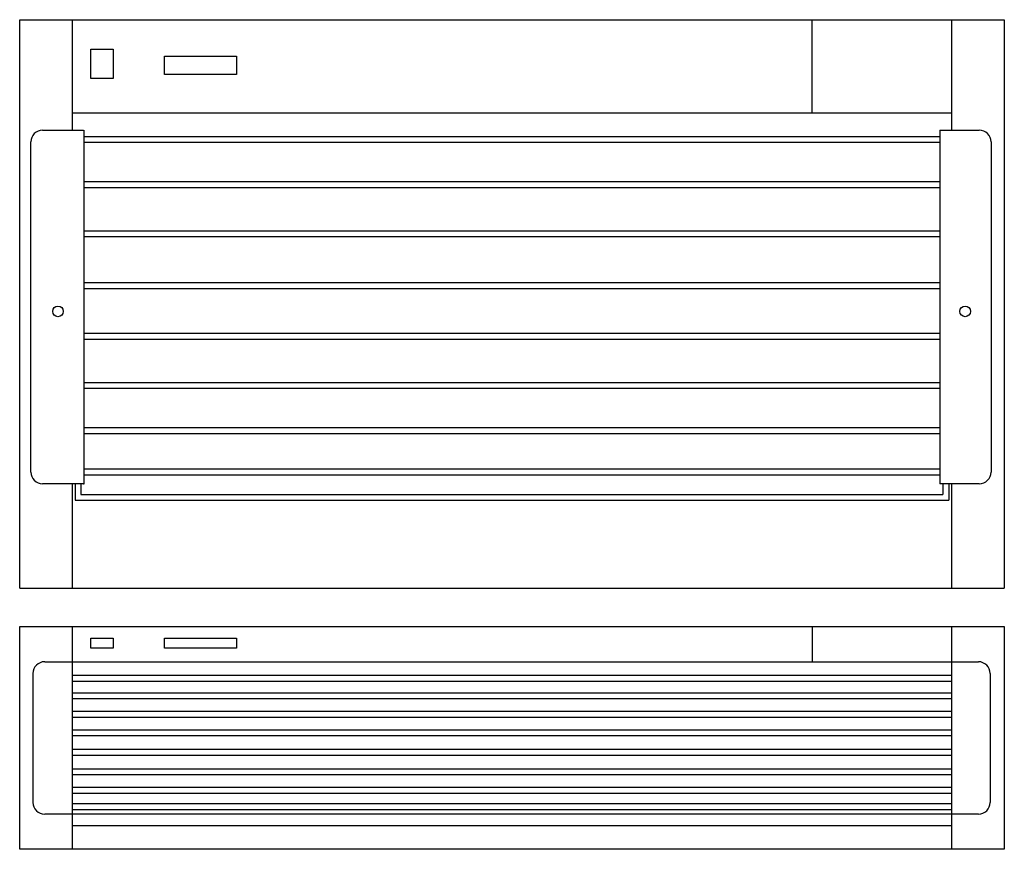
# Model space of a CAD drawing. Units: millimetres. Extents: x -420 to 420, y -708 to 0.
import ezdxf

# ---------------------------------------------------------------- set-up
doc = ezdxf.new("R2010")
doc.units = ezdxf.units.MM
doc.layers.add('EQUIPMENT', color=5, linetype='Continuous', lineweight=30)

# ---------------------------------------------------------------- blocks, each defined once
blk = doc.blocks.new('VIZU HD4 HOT DOG GRILL')
for p, q in [((-420, 0), (420, 0)), ((-420, -485), (-420, 0)), ((-375, -94.26), (-375, 0)), ((255.99, -79.6), (255.99, 0)), ((375, 0), (375, -94.26)), ((420, 0), (420, -485)), ((-296.44, -31), (-235.1, -31)), ((-296.44, -46.89), (-296.44, -31)), ((-235.1, -31), (-235.1, -46.89)), ((-235.1, -46.89), (-296.44, -46.89)), ((-375, -79.6), (375, -79.6)), ((-400.47, -94.26), (-365.47, -94.26)), ((-365, -395.91), (-365, -94.26)), ((-365, -99.53), (365, -99.53)), ((365, -94.26), (398.65, -94.26)), ((365, -94.26), (365, -395.91)), ((-410.47, -385.91), (-410.47, -104.26)), ((-365, -104.53), (365, -104.53)), ((408.65, -104.26), (408.65, -385.91)), ((-365, -138.11), (365, -138.11)), ((-365, -143.11), (365, -143.11)), ((-365, -180.09), (365, -180.09)), ((-365, -185.09), (365, -185.09)), ((-365, -224.34), (365, -224.34)), ((-365, -229.34), (365, -229.34)), ((-365, -267.46), (365, -267.46)), ((-365, -272.46), (365, -272.46)), ((-365, -309.44), (365, -309.44)), ((-365, -314.44), (365, -314.44)), ((-365, -348.02), (365, -348.02)), ((-365, -353.02), (365, -353.02)), ((-365, -383.19), (365, -383.19)), ((-365, -388.19), (365, -388.19)), ((-365.47, -395.91), (-400.47, -395.91)), ((-375, -485), (-375, -395.91)), ((-372.75, -395.91), (-372.75, -410)), ((-367.75, -395.91), (-367.75, -405)), ((-365.47, -395.91), (-365, -395.91)), ((398.65, -395.91), (365, -395.91)), ((367.63, -395.91), (367.63, -405)), ((372.63, -395.91), (372.63, -410)), ((375, -395.91), (375, -485)), ((-372.75, -410), (372.63, -410)), ((-367.75, -405), (367.63, -405)), ((-420, -485), (-375, -485)), ((-375, -485), (375, -485)), ((375, -485), (420, -485))]:
    blk.add_line(p, q)
blk.add_lwpolyline([(-359.18, -25.14), (-340.31, -25.14), (-340.31, -50.27), (-359.18, -50.27)], close=True)
for centre in [(-387.32, -248.85), (386.62, -248.85)]:
    blk.add_circle(centre, 4.54)
for centre, start, end in [((-400.47, -104.26), 90, 180), ((398.65, -104.26), 0, 90), ((-400.47, -385.91), 180, 270), ((398.65, -385.91), 270, 0)]:
    blk.add_arc(centre, 10, start, end)
blk = doc.blocks.new('VIZU HD4 HOT DOG GRILL FRONT ELEVATION')
for p, q in [((-420, 0), (-420, 190)), ((-420, 190), (420, 190)), ((-375, 0), (-375, 190)), ((255.99, 190), (255.99, 160)), ((375, 190), (375, 0)), ((420, 190), (420, 0)), ((-398.68, 160), (397.91, 160)), ((-408.68, 150), (-408.68, 40)), ((-375, 148.55), (375, 148.55)), ((-375, 143.55), (375, 143.55)), ((407.91, 150), (407.91, 40)), ((-375, 133.55), (375, 133.55)), ((-375, 128.55), (375, 128.55)), ((-375, 117.8), (375, 117.8)), ((-375, 112.8), (375, 112.8)), ((-375, 102.05), (375, 102.05)), ((-375, 97.05), (375, 97.05)), ((-375, 85.37), (375, 85.37)), ((-375, 80.37), (375, 80.37)), ((-375, 68.7), (375, 68.7)), ((-375, 63.7), (375, 63.7)), ((-375, 52.95), (375, 52.95)), ((-375, 47.95), (375, 47.95)), ((-375, 39.05), (375, 39.05)), ((-375, 34.05), (375, 34.05)), ((397.91, 30), (-398.68, 30)), ((375, 20), (-375, 20)), ((420, 0), (-420, 0))]:
    blk.add_line(p, q)
for points in [[(-359.18, 180.06), (-340.31, 180.06), (-340.31, 171.72), (-359.18, 171.72)], [(-296.44, 180.06), (-235.1, 180.06), (-235.1, 171.72), (-296.44, 171.72)]]:
    blk.add_lwpolyline(points, close=True)
for centre, start, end in [((-398.68, 150), 90, 180), ((397.91, 150), 0, 90), ((-398.68, 40), 180, 270), ((397.91, 40), 270, 0)]:
    blk.add_arc(centre, 10, start, end)

msp = doc.modelspace()

# ---------------------------------------------------------------- block references
msp.add_blockref('VIZU HD4 HOT DOG GRILL FRONT ELEVATION', (-0.13, -707.76))
at = {"layer": 'EQUIPMENT'}
msp.add_blockref('VIZU HD4 HOT DOG GRILL', (-0.13, 0), dxfattribs=at)

doc.saveas('drawing.dxf')
